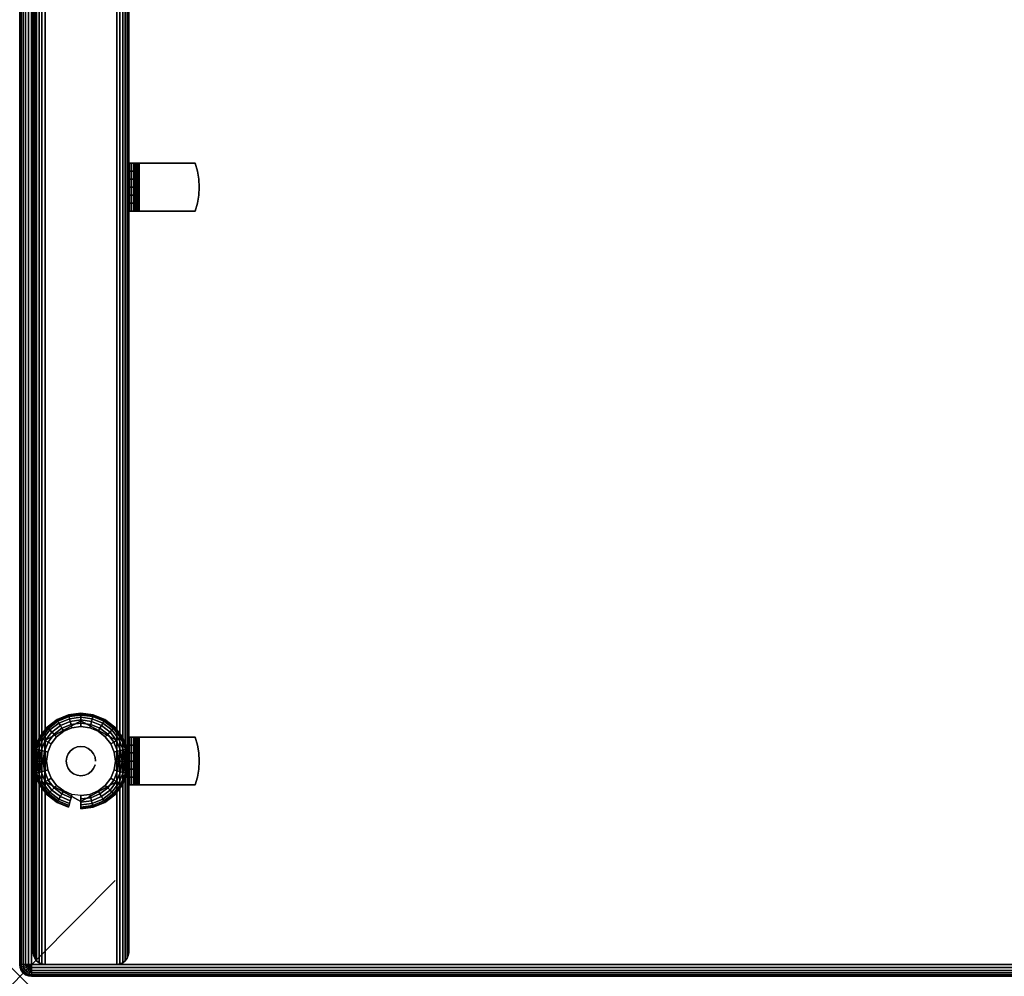
# Model space of a CAD drawing. Units: inches. Extents: x -0.2 to 84, y -20 to 0.
# Drawn here: x 0 to 10.3, y -20 to -10 of the extents above; entities that cross this region are included whole.
import ezdxf

# ---------------------------------------------------------------- set-up
doc = ezdxf.new("R2010")
doc.units = ezdxf.units.IN
doc.header["$MEASUREMENT"] = 0
doc.header["$PDMODE"] = 3
doc.header["$PDSIZE"] = 1
for name, color, linetype in [('A-FURN-3-DESK-WOOD-ENDPANEL-EDGE-VERTICAL', 255, 'Continuous'), ('A-FURN-3-DESK-WOOD-ENDPANEL-GLIDE', 251, 'Continuous'), ('A-FURN-3-DESK-WOOD-ENDPANEL-VERTICAL', 255, 'Continuous'), ('A-FURN-3-DESK-WOOD-SURFACE-BOTTOM', 255, 'Continuous'), ('A-FURN-3-DESK-WOOD-SURFACE-EDGE', 255, 'Continuous'), ('A-FURN-3-DESK-WOOD-SURFACE-HARDWARE', 255, 'Continuous'), ('A-FURN-3-DESK-WOOD-SURFACE-TOP-HPL_TFL', 255, 'Continuous'), ('A-FURN-3-NODE', 7, 'Continuous')]:
    doc.layers.add(name, color=color, linetype=linetype)

msp = doc.modelspace()

# ---------------------------------------------------------------- linework, layer by layer
at = {"layer": 'A-FURN-3-DESK-WOOD-ENDPANEL-GLIDE'}
for points in [[(0.641, -17.328, 0.47), (0.641, -17.328, 0.282), (0.264, -17.535, 0.282), (0.264, -17.535, 0.47)], [(1.017, -17.535, 0.47), (1.017, -17.535, 0.282), (0.641, -17.328, 0.282), (0.641, -17.328, 0.47)], [(0.264, -17.535, 0.47), (0.264, -17.535, 0.282), (0.264, -17.965, 0.282), (0.264, -17.965, 0.47)], [(1.017, -17.965, 0.47), (1.017, -17.965, 0.282), (1.017, -17.535, 0.282), (1.017, -17.535, 0.47)], [(0.264, -17.965, 0.47), (0.264, -17.965, 0.282), (0.641, -18.172, 0.282), (0.641, -18.172, 0.47)], [(0.641, -18.172, 0.47), (0.641, -18.172, 0.282), (1.017, -17.965, 0.282), (1.017, -17.965, 0.47)]]:
    msp.add_3dface(points, dxfattribs=at)
for points, invisible_edges in [([(1.017, -17.965, 0.47), (1.017, -17.535, 0.47), (0.641, -17.328, 0.47), (0.264, -17.535, 0.47)], 8), ([(0.734, -17.402), (0.821, -17.438), (0.461, -17.438), (0.547, -17.402)], 10), ([(0.641, -17.39), (0.734, -17.402), (0.547, -17.402), (0.641, -17.39)], 2), ([(0.895, -17.495), (0.952, -17.57), (0.329, -17.57), (0.386, -17.495)], 10), ([(0.821, -17.438), (0.895, -17.495), (0.386, -17.495), (0.461, -17.438)], 10), ([(0.264, -17.535, 0.47), (0.264, -17.965, 0.47), (0.641, -18.172, 0.47), (1.017, -17.965, 0.47)], 8), ([(0.952, -17.57), (0.988, -17.657), (0.293, -17.657), (0.329, -17.57)], 10), ([(0.988, -17.657), (1.001, -17.75), (0.281, -17.75), (0.293, -17.657)], 10), ([(1.001, -17.75), (0.988, -17.843), (0.293, -17.843), (0.281, -17.75)], 10), ([(0.988, -17.843), (0.952, -17.93), (0.329, -17.93), (0.293, -17.843)], 10), ([(0.952, -17.93), (0.895, -18.005), (0.386, -18.005), (0.329, -17.93)], 10), ([(0.895, -18.005), (0.821, -18.062), (0.461, -18.062), (0.386, -18.005)], 10), ([(0.821, -18.062), (0.734, -18.098), (0.547, -18.098), (0.461, -18.062)], 10), ([(0.734, -18.098), (0.641, -18.11), (0.641, -18.11), (0.547, -18.098)], 8)]:
    msp.add_3dface(points, dxfattribs=dict(at, invisible_edges=invisible_edges))
at = {"layer": 'A-FURN-3-DESK-WOOD-ENDPANEL-VERTICAL'}
for points in [[(0.141, -0.25, 35), (0.141, -0.25, 0.625), (0.141, -19.75, 0.625), (0.141, -19.75, 35)], [(1.141, -19.75, 35), (1.141, -19.75, 0.625), (1.141, -0.25, 0.625), (1.141, -0.25, 35)]]:
    msp.add_3dface(points, dxfattribs=at)
at = {"layer": 'A-FURN-3-DESK-WOOD-SURFACE-BOTTOM'}
msp.add_3dface([(0.125, -19.875, 35), (0.125, -0.125, 35), (83.875, -0.125, 35), (83.875, -19.875, 35)], dxfattribs=at)
at = {"layer": 'A-FURN-3-DESK-WOOD-SURFACE-HARDWARE'}
for points, invisible_edges in [([(1.129, -11.5, 34.878), (1.189, -11.5, 34.878), (1.189, -11.5, 34.293), (1.129, -11.5, 34.293)], 1), ([(1.191, -11.5, 34.894), (1.189, -11.5, 34.878), (1.129, -11.5, 34.878), (1.134, -11.5, 34.91)], 10), ([(1.197, -11.5, 34.909), (1.191, -11.5, 34.894), (1.134, -11.5, 34.91), (1.146, -11.5, 34.939)], 10), ([(1.207, -11.5, 34.922), (1.197, -11.5, 34.909), (1.146, -11.5, 34.939), (1.165, -11.5, 34.964)], 10), ([(1.22, -11.5, 34.932), (1.207, -11.5, 34.922), (1.165, -11.5, 34.964), (1.19, -11.5, 34.984)], 10), ([(1.189, -12, 34.293), (1.189, -11.5, 34.293), (1.189, -11.5, 34.878), (1.189, -12, 34.878)], 1), ([(1.189, -11.582, 34.269), (1.189, -11.5, 34.293), (1.189, -12, 34.293), (1.189, -11.918, 34.269)], 10), ([(1.235, -11.5, 34.938), (1.22, -11.5, 34.932), (1.19, -11.5, 34.984), (1.22, -11.5, 34.996)], 10), ([(1.251, -11.5, 34.94), (1.235, -11.5, 34.938), (1.22, -11.5, 34.996), (1.251, -11.5, 35)], 10), ([(1.251, -11.5, 34.94), (1.251, -11.5, 35), (1.836, -11.5, 35), (1.836, -11.5, 34.94)], 1), ([(1.836, -11.5, 34.94), (1.836, -12, 34.94), (1.251, -12, 34.94), (1.251, -11.5, 34.94)], 1), ([(1.86, -11.918, 34.94), (1.836, -12, 34.94), (1.836, -11.5, 34.94), (1.86, -11.582, 34.94)], 10), ([(1.875, -11.835, 34.94), (1.86, -11.918, 34.94), (1.86, -11.582, 34.94), (1.875, -11.665, 34.94)], 10), ([(1.875, -11.665, 34.94), (1.875, -11.835, 34.94), (1.879, -11.75, 34.94)], 1), ([(1.134, -12, 34.91), (1.129, -12, 34.878), (1.189, -12, 34.878), (1.191, -12, 34.894)], 10), ([(1.189, -12, 34.878), (1.129, -12, 34.878), (1.129, -12, 34.293), (1.189, -12, 34.293)], 1), ([(1.146, -12, 34.939), (1.134, -12, 34.91), (1.191, -12, 34.894), (1.197, -12, 34.909)], 10), ([(1.165, -12, 34.964), (1.146, -12, 34.939), (1.197, -12, 34.909), (1.207, -12, 34.922)], 10), ([(1.19, -12, 34.984), (1.165, -12, 34.964), (1.207, -12, 34.922), (1.22, -12, 34.932)], 10), ([(1.22, -12, 34.996), (1.19, -12, 34.984), (1.22, -12, 34.932), (1.235, -12, 34.938)], 10), ([(1.251, -12, 35), (1.22, -12, 34.996), (1.235, -12, 34.938), (1.251, -12, 34.94)], 10), ([(1.251, -12, 35), (1.251, -12, 34.94), (1.836, -12, 34.94), (1.836, -12, 35)], 1), ([(1.129, -17.5, 34.878), (1.189, -17.5, 34.878), (1.189, -17.5, 34.293), (1.129, -17.5, 34.293)], 1), ([(1.191, -17.5, 34.894), (1.189, -17.5, 34.878), (1.129, -17.5, 34.878), (1.134, -17.5, 34.91)], 10), ([(1.197, -17.5, 34.909), (1.191, -17.5, 34.894), (1.134, -17.5, 34.91), (1.146, -17.5, 34.939)], 10), ([(1.207, -17.5, 34.922), (1.197, -17.5, 34.909), (1.146, -17.5, 34.939), (1.165, -17.5, 34.964)], 10), ([(1.22, -17.5, 34.932), (1.207, -17.5, 34.922), (1.165, -17.5, 34.964), (1.19, -17.5, 34.984)], 10), ([(1.189, -18, 34.293), (1.189, -17.5, 34.293), (1.189, -17.5, 34.878), (1.189, -18, 34.878)], 1), ([(1.189, -17.582, 34.269), (1.189, -17.5, 34.293), (1.189, -18, 34.293), (1.189, -17.918, 34.269)], 10), ([(1.235, -17.5, 34.938), (1.22, -17.5, 34.932), (1.19, -17.5, 34.984), (1.22, -17.5, 34.996)], 10), ([(1.251, -17.5, 34.94), (1.235, -17.5, 34.938), (1.22, -17.5, 34.996), (1.251, -17.5, 35)], 10), ([(1.251, -17.5, 34.94), (1.251, -17.5, 35), (1.836, -17.5, 35), (1.836, -17.5, 34.94)], 1), ([(1.836, -17.5, 34.94), (1.836, -18, 34.94), (1.251, -18, 34.94), (1.251, -17.5, 34.94)], 1), ([(1.86, -17.918, 34.94), (1.836, -18, 34.94), (1.836, -17.5, 34.94), (1.86, -17.582, 34.94)], 10), ([(1.875, -17.835, 34.94), (1.86, -17.918, 34.94), (1.86, -17.582, 34.94), (1.875, -17.665, 34.94)], 10), ([(1.875, -17.665, 34.94), (1.875, -17.835, 34.94), (1.879, -17.75, 34.94)], 1), ([(1.134, -18, 34.91), (1.129, -18, 34.878), (1.189, -18, 34.878), (1.191, -18, 34.894)], 10), ([(1.189, -18, 34.878), (1.129, -18, 34.878), (1.129, -18, 34.293), (1.189, -18, 34.293)], 1), ([(1.146, -18, 34.939), (1.134, -18, 34.91), (1.191, -18, 34.894), (1.197, -18, 34.909)], 10), ([(1.165, -18, 34.964), (1.146, -18, 34.939), (1.197, -18, 34.909), (1.207, -18, 34.922)], 10), ([(1.19, -18, 34.984), (1.165, -18, 34.964), (1.207, -18, 34.922), (1.22, -18, 34.932)], 10), ([(1.22, -18, 34.996), (1.19, -18, 34.984), (1.22, -18, 34.932), (1.235, -18, 34.938)], 10), ([(1.251, -18, 35), (1.22, -18, 34.996), (1.235, -18, 34.938), (1.251, -18, 34.94)], 10), ([(1.251, -18, 35), (1.251, -18, 34.94), (1.836, -18, 34.94), (1.836, -18, 35)], 1)]:
    msp.add_3dface(points, dxfattribs=dict(at, invisible_edges=invisible_edges))
at = {"layer": 'A-FURN-3-DESK-WOOD-SURFACE-TOP-HPL_TFL'}
msp.add_3dface([(83.875, -19.875, 36), (83.875, -0.125, 36), (0.125, -0.125, 36), (0.125, -19.875, 36)], dxfattribs=at)
at = {"layer": 'A-FURN-3-NODE'}
msp.add_point((0, -20), dxfattribs=at)

# ---------------------------------------------------------------- meshes
at = {"layer": 'A-FURN-3-DESK-WOOD-ENDPANEL-EDGE-VERTICAL'}
mesh = msp.add_polymesh((2, 14), dxfattribs=at)
for k, corner in enumerate([(1.141, -19.75, 0.625), (1.136, -19.782, 0.593), (1.124, -19.812, 0.563), (1.104, -19.838, 0.537), (1.078, -19.858, 0.517), (1.048, -19.871, 0.504), (1.016, -19.875, 0.5), (0.266, -19.875, 0.5), (0.233, -19.871, 0.504), (0.203, -19.858, 0.517), (0.177, -19.838, 0.537), (0.157, -19.812, 0.562), (0.145, -19.782, 0.593), (0.141, -19.75, 0.625), (1.141, -0.25, 0.625), (1.136, -0.218, 0.593), (1.124, -0.188, 0.562), (1.104, -0.162, 0.537), (1.078, -0.142, 0.517), (1.048, -0.129, 0.504), (1.016, -0.125, 0.5), (0.266, -0.125, 0.5), (0.233, -0.129, 0.504), (0.203, -0.142, 0.517), (0.177, -0.162, 0.537), (0.157, -0.188, 0.563), (0.145, -0.218, 0.593), (0.141, -0.25, 0.625)]):
    mesh.set_mesh_vertex(divmod(k, 14), corner)
mesh = msp.add_polymesh((2, 14), dxfattribs=at)
for k, corner in enumerate([(1.141, -19.75, 35), (1.136, -19.782, 35), (1.124, -19.812, 35), (1.104, -19.838, 35), (1.078, -19.858, 35), (1.048, -19.871, 35), (1.016, -19.875, 35), (0.266, -19.875, 35), (0.233, -19.871, 35), (0.203, -19.858, 35), (0.177, -19.838, 35), (0.157, -19.812, 35), (0.145, -19.782, 35), (0.141, -19.75, 35), (1.141, -19.75, 0.625), (1.136, -19.782, 0.593), (1.124, -19.812, 0.563), (1.104, -19.838, 0.537), (1.078, -19.858, 0.517), (1.048, -19.871, 0.504), (1.016, -19.875, 0.5), (0.266, -19.875, 0.5), (0.233, -19.871, 0.504), (0.203, -19.858, 0.517), (0.177, -19.838, 0.537), (0.157, -19.812, 0.562), (0.145, -19.782, 0.593), (0.141, -19.75, 0.625)]):
    mesh.set_mesh_vertex(divmod(k, 14), corner)
at = {"layer": 'A-FURN-3-DESK-WOOD-ENDPANEL-GLIDE'}
mesh = msp.add_polymesh((9, 9), dxfattribs=at)
for k, corner in enumerate([(0.952, -17.57, 0.282), (0.984, -17.552, 0.277), (1.013, -17.535, 0.263), (1.038, -17.52, 0.241), (1.057, -17.509, 0.212), (1.07, -17.502, 0.178), (1.074, -17.5, 0.141), (1.07, -17.502, 0.105), (1.057, -17.509, 0.071), (0.895, -17.495, 0.282), (0.921, -17.47, 0.277), (0.945, -17.446, 0.263), (0.965, -17.425, 0.241), (0.981, -17.41, 0.212), (0.991, -17.4, 0.178), (0.994, -17.396, 0.141), (0.991, -17.4, 0.105), (0.981, -17.41, 0.071), (0.821, -17.438, 0.282), (0.839, -17.407, 0.277), (0.856, -17.378, 0.263), (0.87, -17.352, 0.241), (0.881, -17.333, 0.212), (0.888, -17.321, 0.178), (0.891, -17.317, 0.141), (0.888, -17.321, 0.105), (0.881, -17.333, 0.071), (0.734, -17.402, 0.282), (0.743, -17.367, 0.277), (0.752, -17.335, 0.263), (0.759, -17.307, 0.241), (0.765, -17.285, 0.212), (0.769, -17.272, 0.178), (0.77, -17.267, 0.141), (0.769, -17.272, 0.105), (0.765, -17.285, 0.071), (0.641, -17.39, 0.282), (0.641, -17.354, 0.277), (0.641, -17.32, 0.263), (0.641, -17.291, 0.241), (0.641, -17.269, 0.212), (0.641, -17.255, 0.178), (0.641, -17.25, 0.141), (0.641, -17.255, 0.105), (0.641, -17.269, 0.071), (0.547, -17.402, 0.282), (0.538, -17.367, 0.277), (0.529, -17.335, 0.263), (0.522, -17.307, 0.241), (0.516, -17.285, 0.212), (0.512, -17.272, 0.178), (0.511, -17.267, 0.141), (0.512, -17.272, 0.105), (0.516, -17.285, 0.071), (0.461, -17.438, 0.282), (0.442, -17.407, 0.277), (0.426, -17.378, 0.263), (0.411, -17.352, 0.241), (0.4, -17.333, 0.212), (0.393, -17.321, 0.178), (0.391, -17.317, 0.141), (0.393, -17.321, 0.105), (0.4, -17.333, 0.071), (0.386, -17.495, 0.282), (0.36, -17.47, 0.277), (0.336, -17.446, 0.263), (0.316, -17.425, 0.241), (0.3, -17.41, 0.212), (0.29, -17.4, 0.178), (0.287, -17.396, 0.141), (0.29, -17.4, 0.105), (0.3, -17.41, 0.071), (0.329, -17.57, 0.282), (0.297, -17.552, 0.277), (0.268, -17.535, 0.263), (0.243, -17.52, 0.241), (0.224, -17.509, 0.212), (0.212, -17.502, 0.178), (0.208, -17.5, 0.141), (0.212, -17.502, 0.105), (0.224, -17.509, 0.071)]):
    mesh.set_mesh_vertex(divmod(k, 9), corner)
mesh = msp.add_polymesh((9, 5), dxfattribs=at)
for k, corner in enumerate([(1.057, -17.509, 0.071), (1.038, -17.52, 0.042), (1.013, -17.535, 0.019), (0.984, -17.552, 0.005), (0.952, -17.57), (0.981, -17.41, 0.071), (0.965, -17.425, 0.042), (0.945, -17.446, 0.019), (0.921, -17.47, 0.005), (0.895, -17.495), (0.881, -17.333, 0.071), (0.87, -17.352, 0.042), (0.856, -17.378, 0.019), (0.839, -17.407, 0.005), (0.821, -17.438), (0.765, -17.285, 0.071), (0.759, -17.307, 0.042), (0.752, -17.335, 0.019), (0.743, -17.367, 0.005), (0.734, -17.402), (0.641, -17.269, 0.071), (0.641, -17.291, 0.042), (0.641, -17.32, 0.019), (0.641, -17.354, 0.005), (0.641, -17.39), (0.516, -17.285, 0.071), (0.522, -17.307, 0.042), (0.529, -17.335, 0.019), (0.538, -17.367, 0.005), (0.547, -17.402), (0.4, -17.333, 0.071), (0.411, -17.352, 0.042), (0.426, -17.378, 0.019), (0.442, -17.407, 0.005), (0.461, -17.438), (0.3, -17.41, 0.071), (0.316, -17.425, 0.042), (0.336, -17.446, 0.019), (0.36, -17.47, 0.005), (0.386, -17.495), (0.224, -17.509, 0.071), (0.243, -17.52, 0.042), (0.268, -17.535, 0.019), (0.297, -17.552, 0.005), (0.329, -17.57)]):
    mesh.set_mesh_vertex(divmod(k, 5), corner)
mesh = msp.add_polymesh((8, 9), dxfattribs=at)
for k, corner in enumerate([(0.329, -17.57, 0.282), (0.297, -17.552, 0.277), (0.268, -17.535, 0.263), (0.243, -17.52, 0.241), (0.224, -17.509, 0.212), (0.212, -17.502, 0.178), (0.208, -17.5, 0.141), (0.212, -17.502, 0.105), (0.224, -17.509, 0.071), (0.293, -17.657, 0.282), (0.258, -17.647, 0.277), (0.225, -17.639, 0.263), (0.197, -17.631, 0.241), (0.176, -17.625, 0.212), (0.162, -17.622, 0.178), (0.158, -17.621, 0.141), (0.162, -17.622, 0.105), (0.176, -17.625, 0.071), (0.281, -17.75, 0.282), (0.244, -17.75, 0.277), (0.211, -17.75, 0.263), (0.182, -17.75, 0.241), (0.159, -17.75, 0.212), (0.145, -17.75, 0.178), (0.141, -17.75, 0.141), (0.145, -17.75, 0.105), (0.159, -17.75, 0.071), (0.293, -17.843, 0.282), (0.258, -17.853, 0.277), (0.225, -17.861, 0.263), (0.197, -17.869, 0.241), (0.176, -17.875, 0.212), (0.162, -17.878, 0.178), (0.158, -17.879, 0.141), (0.162, -17.878, 0.105), (0.176, -17.875, 0.071), (0.329, -17.93, 0.282), (0.297, -17.948, 0.277), (0.268, -17.965, 0.263), (0.243, -17.98, 0.241), (0.224, -17.991, 0.212), (0.212, -17.998, 0.178), (0.208, -18, 0.141), (0.212, -17.998, 0.105), (0.224, -17.991, 0.071), (0.386, -18.005, 0.282), (0.36, -18.03, 0.277), (0.336, -18.054, 0.263), (0.316, -18.075, 0.241), (0.3, -18.09, 0.212), (0.29, -18.1, 0.178), (0.287, -18.104, 0.141), (0.29, -18.1, 0.105), (0.3, -18.09, 0.071), (0.461, -18.062, 0.282), (0.442, -18.093, 0.277), (0.426, -18.122, 0.263), (0.411, -18.148, 0.241), (0.4, -18.167, 0.212), (0.393, -18.179, 0.178), (0.391, -18.183, 0.141), (0.393, -18.179, 0.105), (0.4, -18.167, 0.071), (0.547, -18.098, 0.282), (0.538, -18.133, 0.277), (0.529, -18.165, 0.263), (0.522, -18.193, 0.241), (0.516, -18.215, 0.212), (0.512, -18.228, 0.178), (0.511, -18.233, 0.141), (0.512, -18.228, 0.105), (0.516, -18.215, 0.071)]):
    mesh.set_mesh_vertex(divmod(k, 9), corner)
mesh = msp.add_polymesh((9, 9), dxfattribs=at)
for k, corner in enumerate([(0.641, -18.11, 0.282), (0.641, -18.146, 0.277), (0.641, -18.18, 0.263), (0.641, -18.209, 0.241), (0.641, -18.231, 0.212), (0.641, -18.245, 0.178), (0.641, -18.25, 0.141), (0.641, -18.245, 0.105), (0.641, -18.231, 0.071), (0.734, -18.098, 0.282), (0.743, -18.133, 0.277), (0.752, -18.165, 0.263), (0.759, -18.193, 0.241), (0.765, -18.215, 0.212), (0.769, -18.228, 0.178), (0.77, -18.233, 0.141), (0.769, -18.228, 0.105), (0.765, -18.215, 0.071), (0.821, -18.062, 0.282), (0.839, -18.093, 0.277), (0.856, -18.122, 0.263), (0.87, -18.148, 0.241), (0.881, -18.167, 0.212), (0.888, -18.179, 0.178), (0.891, -18.183, 0.141), (0.888, -18.179, 0.105), (0.881, -18.167, 0.071), (0.895, -18.005, 0.282), (0.921, -18.03, 0.277), (0.945, -18.054, 0.263), (0.965, -18.075, 0.241), (0.981, -18.09, 0.212), (0.991, -18.1, 0.178), (0.994, -18.104, 0.141), (0.991, -18.1, 0.105), (0.981, -18.09, 0.071), (0.952, -17.93, 0.282), (0.984, -17.948, 0.277), (1.013, -17.965, 0.263), (1.038, -17.98, 0.241), (1.057, -17.991, 0.212), (1.07, -17.998, 0.178), (1.074, -18, 0.141), (1.07, -17.998, 0.105), (1.057, -17.991, 0.071), (0.988, -17.843, 0.282), (1.023, -17.853, 0.277), (1.056, -17.861, 0.263), (1.084, -17.869, 0.241), (1.106, -17.875, 0.212), (1.119, -17.878, 0.178), (1.124, -17.879, 0.141), (1.119, -17.878, 0.105), (1.106, -17.875, 0.071), (1.001, -17.75, 0.282), (1.037, -17.75, 0.277), (1.071, -17.75, 0.263), (1.1, -17.75, 0.241), (1.122, -17.75, 0.212), (1.136, -17.75, 0.178), (1.141, -17.75, 0.141), (1.136, -17.75, 0.105), (1.122, -17.75, 0.071), (0.988, -17.657, 0.282), (1.023, -17.647, 0.277), (1.056, -17.639, 0.263), (1.084, -17.631, 0.241), (1.106, -17.625, 0.212), (1.119, -17.622, 0.178), (1.124, -17.621, 0.141), (1.119, -17.622, 0.105), (1.106, -17.625, 0.071), (0.952, -17.57, 0.282), (0.984, -17.552, 0.277), (1.013, -17.535, 0.263), (1.038, -17.52, 0.241), (1.057, -17.509, 0.212), (1.07, -17.502, 0.178), (1.074, -17.5, 0.141), (1.07, -17.502, 0.105), (1.057, -17.509, 0.071)]):
    mesh.set_mesh_vertex(divmod(k, 9), corner)
mesh = msp.add_polymesh((8, 5), dxfattribs=at)
for k, corner in enumerate([(0.224, -17.509, 0.071), (0.243, -17.52, 0.042), (0.268, -17.535, 0.019), (0.297, -17.552, 0.005), (0.329, -17.57), (0.176, -17.625, 0.071), (0.197, -17.631, 0.042), (0.225, -17.639, 0.019), (0.258, -17.647, 0.005), (0.293, -17.657), (0.159, -17.75, 0.071), (0.182, -17.75, 0.042), (0.211, -17.75, 0.019), (0.244, -17.75, 0.005), (0.281, -17.75), (0.176, -17.875, 0.071), (0.197, -17.869, 0.042), (0.225, -17.861, 0.019), (0.258, -17.853, 0.005), (0.293, -17.843), (0.224, -17.991, 0.071), (0.243, -17.98, 0.042), (0.268, -17.965, 0.019), (0.297, -17.948, 0.005), (0.329, -17.93), (0.3, -18.09, 0.071), (0.316, -18.075, 0.042), (0.336, -18.054, 0.019), (0.36, -18.03, 0.005), (0.386, -18.005), (0.4, -18.167, 0.071), (0.411, -18.148, 0.042), (0.426, -18.122, 0.019), (0.442, -18.093, 0.005), (0.461, -18.062), (0.516, -18.215, 0.071), (0.522, -18.193, 0.042), (0.529, -18.165, 0.019), (0.538, -18.133, 0.005), (0.547, -18.098)]):
    mesh.set_mesh_vertex(divmod(k, 5), corner)
mesh = msp.add_polymesh((2, 24), dxfattribs=dict(at, n_close=True))
for k, corner in enumerate([(0.794, -17.75, 0.282), (0.789, -17.71, 0.282), (0.773, -17.673, 0.282), (0.749, -17.642, 0.282), (0.717, -17.617, 0.282), (0.68, -17.602, 0.282), (0.641, -17.597, 0.282), (0.601, -17.602, 0.282), (0.564, -17.617, 0.282), (0.532, -17.642, 0.282), (0.508, -17.673, 0.282), (0.493, -17.71, 0.282), (0.487, -17.75, 0.282), (0.493, -17.79, 0.282), (0.508, -17.827, 0.282), (0.532, -17.858, 0.282), (0.564, -17.883, 0.282), (0.601, -17.898, 0.282), (0.641, -17.903, 0.282), (0.68, -17.898, 0.282), (0.717, -17.883, 0.282), (0.749, -17.858, 0.282), (0.773, -17.827, 0.282), (0.789, -17.79, 0.282), (0.794, -17.75, 1.525), (0.789, -17.71, 1.525), (0.773, -17.673, 1.525), (0.749, -17.642, 1.525), (0.717, -17.617, 1.525), (0.68, -17.602, 1.525), (0.641, -17.597, 1.525), (0.601, -17.602, 1.525), (0.564, -17.617, 1.525), (0.532, -17.642, 1.525), (0.508, -17.673, 1.525), (0.493, -17.71, 1.525), (0.487, -17.75, 1.525), (0.493, -17.79, 1.525), (0.508, -17.827, 1.525), (0.532, -17.858, 1.525), (0.564, -17.883, 1.525), (0.601, -17.898, 1.525), (0.641, -17.903, 1.525), (0.68, -17.898, 1.525), (0.717, -17.883, 1.525), (0.749, -17.858, 1.525), (0.773, -17.827, 1.525), (0.789, -17.79, 1.525)]):
    mesh.set_mesh_vertex(divmod(k, 24), corner)
mesh = msp.add_polymesh((9, 5), dxfattribs=at)
for k, corner in enumerate([(0.641, -18.231, 0.071), (0.641, -18.209, 0.042), (0.641, -18.18, 0.019), (0.641, -18.146, 0.005), (0.641, -18.11), (0.765, -18.215, 0.071), (0.759, -18.193, 0.042), (0.752, -18.165, 0.019), (0.743, -18.133, 0.005), (0.734, -18.098), (0.881, -18.167, 0.071), (0.87, -18.148, 0.042), (0.856, -18.122, 0.019), (0.839, -18.093, 0.005), (0.821, -18.062), (0.981, -18.09, 0.071), (0.965, -18.075, 0.042), (0.945, -18.054, 0.019), (0.921, -18.03, 0.005), (0.895, -18.005), (1.057, -17.991, 0.071), (1.038, -17.98, 0.042), (1.013, -17.965, 0.019), (0.984, -17.948, 0.005), (0.952, -17.93), (1.106, -17.875, 0.071), (1.084, -17.869, 0.042), (1.056, -17.861, 0.019), (1.023, -17.853, 0.005), (0.988, -17.843), (1.122, -17.75, 0.071), (1.1, -17.75, 0.042), (1.071, -17.75, 0.019), (1.037, -17.75, 0.005), (1.001, -17.75), (1.106, -17.625, 0.071), (1.084, -17.631, 0.042), (1.056, -17.639, 0.019), (1.023, -17.647, 0.005), (0.988, -17.657), (1.057, -17.509, 0.071), (1.038, -17.52, 0.042), (1.013, -17.535, 0.019), (0.984, -17.552, 0.005), (0.952, -17.57)]):
    mesh.set_mesh_vertex(divmod(k, 5), corner)
at = {"layer": 'A-FURN-3-DESK-WOOD-SURFACE-EDGE'}
mesh = msp.add_polymesh((9, 9), dxfattribs=at)
for k, corner in enumerate([(83.875, -0.125, 36), (83.875, -0.093, 35.996), (83.875, -0.062, 35.983), (83.875, -0.037, 35.963), (83.875, -0.017, 35.938), (83.875, -0.004, 35.907), (83.875, 0, 35.875), (83.875, 0, 35.125), (83.875, -0.004, 35.093), (0.125, -0.125, 36), (0.125, -0.093, 35.996), (0.125, -0.062, 35.983), (0.125, -0.037, 35.963), (0.125, -0.017, 35.938), (0.125, -0.004, 35.907), (0.125, 0, 35.875), (0.125, 0, 35.125), (0.125, -0.004, 35.093), (0.125, -0.125, 36), (0.117, -0.094, 35.996), (0.109, -0.065, 35.983), (0.102, -0.04, 35.963), (0.097, -0.02, 35.938), (0.094, -0.008, 35.907), (0.093, -0.004, 35.875), (0.093, -0.004, 35.125), (0.094, -0.008, 35.093), (0.125, -0.125, 36), (0.109, -0.097, 35.996), (0.094, -0.071, 35.983), (0.081, -0.048, 35.963), (0.071, -0.031, 35.938), (0.065, -0.02, 35.907), (0.062, -0.017, 35.875), (0.062, -0.017, 35.125), (0.065, -0.02, 35.093), (0.125, -0.125, 36), (0.102, -0.102, 35.996), (0.081, -0.081, 35.983), (0.062, -0.062, 35.963), (0.048, -0.048, 35.938), (0.04, -0.04, 35.907), (0.037, -0.037, 35.875), (0.037, -0.037, 35.125), (0.04, -0.04, 35.093), (0.125, -0.125, 36), (0.097, -0.109, 35.996), (0.071, -0.094, 35.983), (0.048, -0.081, 35.963), (0.031, -0.071, 35.938), (0.02, -0.065, 35.907), (0.017, -0.062, 35.875), (0.017, -0.062, 35.125), (0.02, -0.065, 35.093), (0.125, -0.125, 36), (0.094, -0.117, 35.996), (0.065, -0.109, 35.983), (0.04, -0.102, 35.963), (0.02, -0.097, 35.938), (0.008, -0.094, 35.907), (0.004, -0.093, 35.875), (0.004, -0.093, 35.125), (0.008, -0.094, 35.093), (0.125, -0.125, 36), (0.093, -0.125, 35.996), (0.062, -0.125, 35.983), (0.037, -0.125, 35.963), (0.017, -0.125, 35.938), (0.004, -0.125, 35.907), (0, -0.125, 35.875), (0, -0.125, 35.125), (0.004, -0.125, 35.093), (0.125, -19.875, 36), (0.093, -19.875, 35.996), (0.062, -19.875, 35.983), (0.037, -19.875, 35.963), (0.017, -19.875, 35.938), (0.004, -19.875, 35.907), (0, -19.875, 35.875), (0, -19.875, 35.125), (0.004, -19.875, 35.093)]):
    mesh.set_mesh_vertex(divmod(k, 9), corner)
mesh = msp.add_polymesh((9, 6), dxfattribs=at)
for k, corner in enumerate([(83.875, -0.004, 35.093), (83.875, -0.017, 35.062), (83.875, -0.037, 35.037), (83.875, -0.062, 35.017), (83.875, -0.093, 35.004), (83.875, -0.125, 35), (0.125, -0.004, 35.093), (0.125, -0.017, 35.062), (0.125, -0.037, 35.037), (0.125, -0.062, 35.017), (0.125, -0.093, 35.004), (0.125, -0.125, 35), (0.094, -0.008, 35.093), (0.097, -0.02, 35.062), (0.102, -0.04, 35.037), (0.109, -0.065, 35.017), (0.117, -0.094, 35.004), (0.125, -0.125, 35), (0.065, -0.02, 35.093), (0.071, -0.031, 35.062), (0.081, -0.048, 35.037), (0.094, -0.071, 35.017), (0.109, -0.097, 35.004), (0.125, -0.125, 35), (0.04, -0.04, 35.093), (0.048, -0.048, 35.062), (0.062, -0.062, 35.037), (0.081, -0.081, 35.017), (0.102, -0.102, 35.004), (0.125, -0.125, 35), (0.02, -0.065, 35.093), (0.031, -0.071, 35.062), (0.048, -0.081, 35.037), (0.071, -0.094, 35.017), (0.097, -0.109, 35.004), (0.125, -0.125, 35), (0.008, -0.094, 35.093), (0.02, -0.097, 35.062), (0.04, -0.102, 35.037), (0.065, -0.109, 35.017), (0.094, -0.117, 35.004), (0.125, -0.125, 35), (0.004, -0.125, 35.093), (0.017, -0.125, 35.062), (0.037, -0.125, 35.037), (0.062, -0.125, 35.017), (0.093, -0.125, 35.004), (0.125, -0.125, 35), (0.004, -19.875, 35.093), (0.017, -19.875, 35.062), (0.037, -19.875, 35.037), (0.062, -19.875, 35.017), (0.093, -19.875, 35.004), (0.125, -19.875, 35)]):
    mesh.set_mesh_vertex(divmod(k, 6), corner)
mesh = msp.add_polymesh((9, 9), dxfattribs=at)
for k, corner in enumerate([(0.125, -19.875, 36), (0.093, -19.875, 35.996), (0.062, -19.875, 35.983), (0.037, -19.875, 35.963), (0.017, -19.875, 35.938), (0.004, -19.875, 35.907), (0, -19.875, 35.875), (0, -19.875, 35.125), (0.004, -19.875, 35.093), (0.125, -19.875, 36), (0.094, -19.883, 35.996), (0.065, -19.891, 35.983), (0.04, -19.898, 35.963), (0.02, -19.903, 35.938), (0.008, -19.906, 35.907), (0.004, -19.907, 35.875), (0.004, -19.907, 35.125), (0.008, -19.906, 35.093), (0.125, -19.875, 36), (0.097, -19.891, 35.996), (0.071, -19.906, 35.983), (0.048, -19.919, 35.963), (0.031, -19.929, 35.938), (0.02, -19.935, 35.907), (0.017, -19.938, 35.875), (0.017, -19.938, 35.125), (0.02, -19.935, 35.093), (0.125, -19.875, 36), (0.102, -19.898, 35.996), (0.081, -19.919, 35.983), (0.062, -19.938, 35.963), (0.048, -19.952, 35.938), (0.04, -19.96, 35.907), (0.037, -19.963, 35.875), (0.037, -19.963, 35.125), (0.04, -19.96, 35.093), (0.125, -19.875, 36), (0.109, -19.903, 35.996), (0.094, -19.929, 35.983), (0.081, -19.952, 35.963), (0.071, -19.969, 35.938), (0.065, -19.98, 35.907), (0.062, -19.983, 35.875), (0.062, -19.983, 35.125), (0.065, -19.98, 35.093), (0.125, -19.875, 36), (0.117, -19.906, 35.996), (0.109, -19.935, 35.983), (0.102, -19.96, 35.963), (0.097, -19.98, 35.938), (0.094, -19.992, 35.907), (0.093, -19.996, 35.875), (0.093, -19.996, 35.125), (0.094, -19.992, 35.093), (0.125, -19.875, 36), (0.125, -19.907, 35.996), (0.125, -19.938, 35.983), (0.125, -19.963, 35.963), (0.125, -19.983, 35.938), (0.125, -19.996, 35.907), (0.125, -20, 35.875), (0.125, -20, 35.125), (0.125, -19.996, 35.093), (83.875, -19.875, 36), (83.875, -19.907, 35.996), (83.875, -19.938, 35.983), (83.875, -19.963, 35.963), (83.875, -19.983, 35.938), (83.875, -19.996, 35.907), (83.875, -20, 35.875), (83.875, -20, 35.125), (83.875, -19.996, 35.093), (83.875, -19.875, 36), (83.883, -19.906, 35.996), (83.891, -19.935, 35.983), (83.898, -19.96, 35.963), (83.903, -19.98, 35.938), (83.906, -19.992, 35.907), (83.907, -19.996, 35.875), (83.907, -19.996, 35.125), (83.906, -19.992, 35.093)]):
    mesh.set_mesh_vertex(divmod(k, 9), corner)
mesh = msp.add_polymesh((9, 6), dxfattribs=at)
for k, corner in enumerate([(0.004, -19.875, 35.093), (0.017, -19.875, 35.062), (0.037, -19.875, 35.037), (0.062, -19.875, 35.017), (0.093, -19.875, 35.004), (0.125, -19.875, 35), (0.008, -19.906, 35.093), (0.02, -19.903, 35.062), (0.04, -19.898, 35.037), (0.065, -19.891, 35.017), (0.094, -19.883, 35.004), (0.125, -19.875, 35), (0.02, -19.935, 35.093), (0.031, -19.929, 35.062), (0.048, -19.919, 35.037), (0.071, -19.906, 35.017), (0.097, -19.891, 35.004), (0.125, -19.875, 35), (0.04, -19.96, 35.093), (0.048, -19.952, 35.062), (0.062, -19.938, 35.037), (0.081, -19.919, 35.017), (0.102, -19.898, 35.004), (0.125, -19.875, 35), (0.065, -19.98, 35.093), (0.071, -19.969, 35.062), (0.081, -19.952, 35.037), (0.094, -19.929, 35.017), (0.109, -19.903, 35.004), (0.125, -19.875, 35), (0.094, -19.992, 35.093), (0.097, -19.98, 35.062), (0.102, -19.96, 35.037), (0.109, -19.935, 35.017), (0.117, -19.906, 35.004), (0.125, -19.875, 35), (0.125, -19.996, 35.093), (0.125, -19.983, 35.062), (0.125, -19.963, 35.037), (0.125, -19.938, 35.017), (0.125, -19.907, 35.004), (0.125, -19.875, 35), (83.875, -19.996, 35.093), (83.875, -19.983, 35.062), (83.875, -19.963, 35.037), (83.875, -19.938, 35.017), (83.875, -19.907, 35.004), (83.875, -19.875, 35), (83.906, -19.992, 35.093), (83.903, -19.98, 35.062), (83.898, -19.96, 35.037), (83.891, -19.935, 35.017), (83.883, -19.906, 35.004), (83.875, -19.875, 35)]):
    mesh.set_mesh_vertex(divmod(k, 6), corner)
at = {"layer": 'A-FURN-3-DESK-WOOD-SURFACE-HARDWARE'}
mesh = msp.add_polymesh((2, 7), dxfattribs=at)
for k, corner in enumerate([(1.251, -11.5, 35), (1.22, -11.5, 34.996), (1.19, -11.5, 34.984), (1.165, -11.5, 34.964), (1.146, -11.5, 34.939), (1.134, -11.5, 34.91), (1.129, -11.5, 34.878), (1.251, -12, 35), (1.22, -12, 34.996), (1.19, -12, 34.984), (1.165, -12, 34.964), (1.146, -12, 34.939), (1.134, -12, 34.91), (1.129, -12, 34.878)]):
    mesh.set_mesh_vertex(divmod(k, 7), corner)
mesh = msp.add_polymesh((2, 7), dxfattribs=at)
for k, corner in enumerate([(1.189, -11.5, 34.293), (1.189, -11.582, 34.269), (1.189, -11.665, 34.255), (1.189, -11.75, 34.25), (1.189, -11.835, 34.255), (1.189, -11.918, 34.269), (1.189, -12, 34.293), (1.129, -11.5, 34.293), (1.129, -11.582, 34.269), (1.129, -11.665, 34.255), (1.129, -11.75, 34.25), (1.129, -11.835, 34.255), (1.129, -11.918, 34.269), (1.129, -12, 34.293)]):
    mesh.set_mesh_vertex(divmod(k, 7), corner)
mesh = msp.add_polymesh((2, 7), dxfattribs=at)
for k, corner in enumerate([(1.251, -12, 34.94), (1.235, -12, 34.938), (1.22, -12, 34.932), (1.207, -12, 34.922), (1.197, -12, 34.909), (1.191, -12, 34.894), (1.189, -12, 34.878), (1.251, -11.5, 34.94), (1.235, -11.5, 34.938), (1.22, -11.5, 34.932), (1.207, -11.5, 34.922), (1.197, -11.5, 34.909), (1.191, -11.5, 34.894), (1.189, -11.5, 34.878)]):
    mesh.set_mesh_vertex(divmod(k, 7), corner)
mesh = msp.add_polymesh((2, 7), dxfattribs=at)
for k, corner in enumerate([(1.836, -12, 34.94), (1.86, -11.918, 34.94), (1.875, -11.835, 34.94), (1.879, -11.75, 34.94), (1.875, -11.665, 34.94), (1.86, -11.582, 34.94), (1.836, -11.5, 34.94), (1.836, -12, 35), (1.86, -11.918, 35), (1.875, -11.835, 35), (1.879, -11.75, 35), (1.875, -11.665, 35), (1.86, -11.582, 35), (1.836, -11.5, 35)]):
    mesh.set_mesh_vertex(divmod(k, 7), corner)
mesh = msp.add_polymesh((2, 7), dxfattribs=at)
for k, corner in enumerate([(1.251, -17.5, 35), (1.22, -17.5, 34.996), (1.19, -17.5, 34.984), (1.165, -17.5, 34.964), (1.146, -17.5, 34.939), (1.134, -17.5, 34.91), (1.129, -17.5, 34.878), (1.251, -18, 35), (1.22, -18, 34.996), (1.19, -18, 34.984), (1.165, -18, 34.964), (1.146, -18, 34.939), (1.134, -18, 34.91), (1.129, -18, 34.878)]):
    mesh.set_mesh_vertex(divmod(k, 7), corner)
mesh = msp.add_polymesh((2, 7), dxfattribs=at)
for k, corner in enumerate([(1.189, -17.5, 34.293), (1.189, -17.582, 34.269), (1.189, -17.665, 34.255), (1.189, -17.75, 34.25), (1.189, -17.835, 34.255), (1.189, -17.918, 34.269), (1.189, -18, 34.293), (1.129, -17.5, 34.293), (1.129, -17.582, 34.269), (1.129, -17.665, 34.255), (1.129, -17.75, 34.25), (1.129, -17.835, 34.255), (1.129, -17.918, 34.269), (1.129, -18, 34.293)]):
    mesh.set_mesh_vertex(divmod(k, 7), corner)
mesh = msp.add_polymesh((2, 7), dxfattribs=at)
for k, corner in enumerate([(1.251, -18, 34.94), (1.235, -18, 34.938), (1.22, -18, 34.932), (1.207, -18, 34.922), (1.197, -18, 34.909), (1.191, -18, 34.894), (1.189, -18, 34.878), (1.251, -17.5, 34.94), (1.235, -17.5, 34.938), (1.22, -17.5, 34.932), (1.207, -17.5, 34.922), (1.197, -17.5, 34.909), (1.191, -17.5, 34.894), (1.189, -17.5, 34.878)]):
    mesh.set_mesh_vertex(divmod(k, 7), corner)
mesh = msp.add_polymesh((2, 7), dxfattribs=at)
for k, corner in enumerate([(1.836, -18, 34.94), (1.86, -17.918, 34.94), (1.875, -17.835, 34.94), (1.879, -17.75, 34.94), (1.875, -17.665, 34.94), (1.86, -17.582, 34.94), (1.836, -17.5, 34.94), (1.836, -18, 35), (1.86, -17.918, 35), (1.875, -17.835, 35), (1.879, -17.75, 35), (1.875, -17.665, 35), (1.86, -17.582, 35), (1.836, -17.5, 35)]):
    mesh.set_mesh_vertex(divmod(k, 7), corner)

doc.saveas('drawing.dxf')
